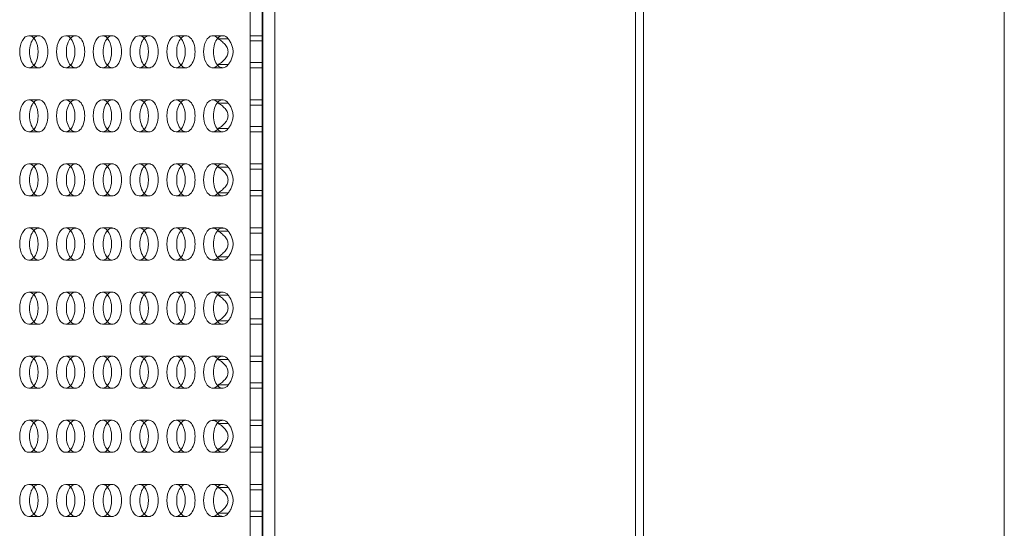
# Model space of a CAD drawing. Units: millimetres. Extents: x 0 to 1750, y 0 to 1007.
# Drawn here: x 1504 to 1750, y 620 to 747 of the extents above; entities that cross this region are included whole.
import ezdxf

# ---------------------------------------------------------------- set-up
doc = ezdxf.new("R2010")
doc.units = ezdxf.units.MM
doc.layers.add('9', color=9, linetype='Continuous')

# ---------------------------------------------------------------- blocks, each defined once
blk = doc.blocks.new('A$C362E115D')
at = {"color": 0, "linetype": 'Continuous', "lineweight": 0}
for p, q in [((1441.75, 1092.67), (1441.75, 91.67)), ((1444.75, 1092.67), (1444.75, 91.67)), ((1534.75, 91.67), (1534.75, 1092.67)), ((1536.75, 91.67), (1536.75, 1092.67)), ((1626.75, 91.67), (1626.75, 1092.67)), ((1438.56, 592.67), (1438.56, 998.67)), ((1441.56, 998.67), (1441.56, 592.67)), ((1385.84, 831.67), (1383.38, 831.67)), ((1395.02, 831.67), (1392.56, 831.67)), ((1404.19, 831.67), (1401.74, 831.67)), ((1413.37, 831.67), (1410.91, 831.67)), ((1422.55, 831.67), (1420.09, 831.67)), ((1431.73, 831.67), (1429.27, 831.67)), ((1430.65, 830.87), (1433.11, 830.87)), ((1438.56, 831.67), (1441.56, 831.67)), ((1438.56, 830.35), (1441.56, 830.35)), ((1385.84, 823.67), (1383.38, 823.67)), ((1395.02, 823.67), (1392.56, 823.67)), ((1404.19, 823.67), (1401.74, 823.67)), ((1413.37, 823.67), (1410.91, 823.67)), ((1422.55, 823.67), (1420.09, 823.67)), ((1431.73, 823.67), (1429.27, 823.67)), ((1433.11, 824.48), (1430.65, 824.48)), ((1441.56, 825), (1438.56, 825)), ((1438.56, 823.67), (1441.56, 823.67)), ((1385.84, 815.67), (1383.38, 815.67)), ((1395.02, 815.67), (1392.56, 815.67)), ((1404.19, 815.67), (1401.74, 815.67)), ((1413.37, 815.67), (1410.91, 815.67)), ((1422.55, 815.67), (1420.09, 815.67)), ((1431.73, 815.67), (1429.27, 815.67)), ((1438.56, 815.67), (1441.56, 815.67)), ((1430.65, 814.87), (1433.11, 814.87)), ((1438.56, 814.35), (1441.56, 814.35)), ((1433.11, 808.48), (1430.65, 808.48)), ((1441.56, 809), (1438.56, 809)), ((1385.84, 807.67), (1383.38, 807.67)), ((1395.02, 807.67), (1392.56, 807.67)), ((1404.19, 807.67), (1401.74, 807.67)), ((1413.37, 807.67), (1410.91, 807.67)), ((1422.55, 807.67), (1420.09, 807.67)), ((1431.73, 807.67), (1429.27, 807.67)), ((1438.56, 807.67), (1441.56, 807.67)), ((1385.84, 799.67), (1383.38, 799.67)), ((1395.02, 799.67), (1392.56, 799.67)), ((1404.19, 799.67), (1401.74, 799.67)), ((1413.37, 799.67), (1410.91, 799.67)), ((1422.55, 799.67), (1420.09, 799.67)), ((1431.73, 799.67), (1429.27, 799.67)), ((1430.65, 798.87), (1433.11, 798.87)), ((1438.56, 799.67), (1441.56, 799.67)), ((1438.56, 798.35), (1441.56, 798.35)), ((1385.84, 791.67), (1383.38, 791.67)), ((1395.02, 791.67), (1392.56, 791.67)), ((1404.19, 791.67), (1401.74, 791.67)), ((1413.37, 791.67), (1410.91, 791.67)), ((1422.55, 791.67), (1420.09, 791.67)), ((1431.73, 791.67), (1429.27, 791.67)), ((1433.11, 792.48), (1430.65, 792.48)), ((1441.56, 793), (1438.56, 793)), ((1438.56, 791.67), (1441.56, 791.67)), ((1385.84, 783.67), (1383.38, 783.67)), ((1395.02, 783.67), (1392.56, 783.67)), ((1404.19, 783.67), (1401.74, 783.67)), ((1413.37, 783.67), (1410.91, 783.67)), ((1422.55, 783.67), (1420.09, 783.67)), ((1431.73, 783.67), (1429.27, 783.67)), ((1438.56, 783.67), (1441.56, 783.67)), ((1430.65, 782.87), (1433.11, 782.87)), ((1438.56, 782.35), (1441.56, 782.35)), ((1433.11, 776.48), (1430.65, 776.48)), ((1441.56, 777), (1438.56, 777)), ((1385.84, 775.67), (1383.38, 775.67)), ((1395.02, 775.67), (1392.56, 775.67)), ((1404.19, 775.67), (1401.74, 775.67)), ((1413.37, 775.67), (1410.91, 775.67)), ((1422.55, 775.67), (1420.09, 775.67)), ((1431.73, 775.67), (1429.27, 775.67)), ((1438.56, 775.67), (1441.56, 775.67)), ((1385.84, 767.67), (1383.38, 767.67)), ((1395.02, 767.67), (1392.56, 767.67)), ((1404.19, 767.67), (1401.74, 767.67)), ((1413.37, 767.67), (1410.91, 767.67)), ((1422.55, 767.67), (1420.09, 767.67)), ((1431.73, 767.67), (1429.27, 767.67)), ((1430.65, 766.87), (1433.11, 766.87)), ((1438.56, 767.67), (1441.56, 767.67)), ((1438.56, 766.35), (1441.56, 766.35)), ((1385.84, 759.67), (1383.38, 759.67)), ((1395.02, 759.67), (1392.56, 759.67)), ((1404.19, 759.67), (1401.74, 759.67)), ((1413.37, 759.67), (1410.91, 759.67)), ((1422.55, 759.67), (1420.09, 759.67)), ((1431.73, 759.67), (1429.27, 759.67)), ((1433.11, 760.48), (1430.65, 760.48)), ((1441.56, 761), (1438.56, 761)), ((1438.56, 759.67), (1441.56, 759.67)), ((1385.84, 751.67), (1383.38, 751.67)), ((1395.02, 751.67), (1392.56, 751.67)), ((1404.19, 751.67), (1401.74, 751.67)), ((1413.37, 751.67), (1410.91, 751.67)), ((1422.55, 751.67), (1420.09, 751.67)), ((1431.73, 751.67), (1429.27, 751.67)), ((1430.65, 750.87), (1433.11, 750.87)), ((1438.56, 751.67), (1441.56, 751.67)), ((1438.56, 750.35), (1441.56, 750.35)), ((1433.11, 744.48), (1430.65, 744.48)), ((1441.56, 745), (1438.56, 745)), ((1385.84, 743.67), (1383.38, 743.67)), ((1395.02, 743.67), (1392.56, 743.67)), ((1404.19, 743.67), (1401.74, 743.67)), ((1413.37, 743.67), (1410.91, 743.67)), ((1422.55, 743.67), (1420.09, 743.67)), ((1431.73, 743.67), (1429.27, 743.67)), ((1438.56, 743.67), (1441.56, 743.67)), ((1385.84, 735.67), (1383.38, 735.67)), ((1395.02, 735.67), (1392.56, 735.67)), ((1404.19, 735.67), (1401.74, 735.67)), ((1413.37, 735.67), (1410.91, 735.67)), ((1422.55, 735.67), (1420.09, 735.67)), ((1431.73, 735.67), (1429.27, 735.67)), ((1430.65, 734.87), (1433.11, 734.87)), ((1438.56, 735.67), (1441.56, 735.67)), ((1438.56, 734.35), (1441.56, 734.35)), ((1385.84, 727.67), (1383.38, 727.67)), ((1395.02, 727.67), (1392.56, 727.67)), ((1404.19, 727.67), (1401.74, 727.67)), ((1413.37, 727.67), (1410.91, 727.67)), ((1422.55, 727.67), (1420.09, 727.67)), ((1431.73, 727.67), (1429.27, 727.67)), ((1433.11, 728.48), (1430.65, 728.48)), ((1441.56, 729), (1438.56, 729)), ((1438.56, 727.67), (1441.56, 727.67)), ((1385.84, 719.67), (1383.38, 719.67)), ((1395.02, 719.67), (1392.56, 719.67)), ((1404.19, 719.67), (1401.74, 719.67)), ((1413.37, 719.67), (1410.91, 719.67)), ((1422.55, 719.67), (1420.09, 719.67)), ((1431.73, 719.67), (1429.27, 719.67)), ((1430.65, 718.87), (1433.11, 718.87)), ((1438.56, 719.67), (1441.56, 719.67)), ((1438.56, 718.35), (1441.56, 718.35)), ((1433.11, 712.48), (1430.65, 712.48)), ((1441.56, 713), (1438.56, 713)), ((1385.84, 711.67), (1383.38, 711.67)), ((1395.02, 711.67), (1392.56, 711.67)), ((1404.19, 711.67), (1401.74, 711.67)), ((1413.37, 711.67), (1410.91, 711.67)), ((1422.55, 711.67), (1420.09, 711.67)), ((1431.73, 711.67), (1429.27, 711.67)), ((1438.56, 711.67), (1441.56, 711.67))]:
    blk.add_line(p, q, dxfattribs=at)
for centre in [(1383.38, 827.67), (1392.56, 827.67), (1401.74, 827.67), (1410.91, 827.67), (1420.09, 827.67), (1383.38, 811.67), (1392.56, 811.67), (1401.74, 811.67), (1410.91, 811.67), (1420.09, 811.67), (1383.38, 795.67), (1392.56, 795.67), (1401.74, 795.67), (1410.91, 795.67), (1420.09, 795.67), (1383.38, 779.67), (1392.56, 779.67), (1401.74, 779.67), (1410.91, 779.67), (1420.09, 779.67), (1383.38, 763.67), (1392.56, 763.67), (1401.74, 763.67), (1410.91, 763.67), (1420.09, 763.67), (1383.38, 747.67), (1392.56, 747.67), (1401.74, 747.67), (1410.91, 747.67), (1420.09, 747.67), (1383.38, 731.67), (1392.56, 731.67), (1401.74, 731.67), (1410.91, 731.67), (1420.09, 731.67), (1383.38, 715.67), (1392.56, 715.67), (1401.74, 715.67), (1410.91, 715.67), (1420.09, 715.67)]:
    blk.add_ellipse(centre, major_axis=(0, -4), ratio=0.573576, dxfattribs=at)
for centre, major_axis, start_param, end_param in [((1385.84, 827.67), (0, 4), 0.565165, 2.576427), ((1385.84, 827.67), (0, 4), 4.712389, 6.848351), ((1395.02, 827.67), (0, 4), 0.565165, 2.576427), ((1395.02, 827.67), (0, 4), 4.712389, 6.848351), ((1404.19, 827.67), (0, 4), 0.565165, 2.576427), ((1404.19, 827.67), (0, 4), 4.712389, 6.848351), ((1413.37, 827.67), (0, 4), 0.565165, 2.576427), ((1413.37, 827.67), (0, 4), 4.712389, 6.848351), ((1422.55, 827.67), (0, 4), 0.565165, 2.576427), ((1422.55, 827.67), (0, 4), 4.712389, 6.848351), ((1429.27, 827.67), (0, -4), 2.495646, 6.929132), ((1431.73, 827.67), (0, 4), 0.565165, 2.576427), ((1431.73, 827.67), (0, 4), 5.637239, 6.848351), ((1385.84, 827.67), (0, 4), 2.576427, 4.712389), ((1395.02, 827.67), (0, 4), 2.576427, 4.712389), ((1404.19, 827.67), (0, 4), 2.576427, 4.712389), ((1413.37, 827.67), (0, 4), 2.576427, 4.712389), ((1422.55, 827.67), (0, 4), 2.576427, 4.712389), ((1431.73, 827.67), (0, 4), 2.576427, 3.787539), ((1385.84, 811.67), (0, 4), 4.712389, 6.848351), ((1395.02, 811.67), (0, 4), 4.712389, 6.848351), ((1404.19, 811.67), (0, 4), 4.712389, 6.848351), ((1413.37, 811.67), (0, 4), 4.712389, 6.848351), ((1422.55, 811.67), (0, 4), 4.712389, 6.848351), ((1429.27, 811.67), (0, -4), 2.495646, 6.929132), ((1431.73, 811.67), (0, 4), 5.637239, 6.848351), ((1385.84, 811.67), (0, 4), 0.565165, 2.576427), ((1395.02, 811.67), (0, 4), 0.565165, 2.576427), ((1404.19, 811.67), (0, 4), 0.565165, 2.576427), ((1413.37, 811.67), (0, 4), 0.565165, 2.576427), ((1422.55, 811.67), (0, 4), 0.565165, 2.576427), ((1431.73, 811.67), (0, 4), 0.565165, 2.576427), ((1385.84, 811.67), (0, 4), 2.576427, 4.712389), ((1395.02, 811.67), (0, 4), 2.576427, 4.712389), ((1404.19, 811.67), (0, 4), 2.576427, 4.712389), ((1413.37, 811.67), (0, 4), 2.576427, 4.712389), ((1422.55, 811.67), (0, 4), 2.576427, 4.712389), ((1431.73, 811.67), (0, 4), 2.576427, 3.787539), ((1385.84, 795.67), (0, 4), 0.565165, 2.576427), ((1385.84, 795.67), (0, 4), 4.712389, 6.848351), ((1395.02, 795.67), (0, 4), 0.565165, 2.576427), ((1395.02, 795.67), (0, 4), 4.712389, 6.848351), ((1404.19, 795.67), (0, 4), 0.565165, 2.576427), ((1404.19, 795.67), (0, 4), 4.712389, 6.848351), ((1413.37, 795.67), (0, 4), 0.565165, 2.576427), ((1413.37, 795.67), (0, 4), 4.712389, 6.848351), ((1422.55, 795.67), (0, 4), 0.565165, 2.576427), ((1422.55, 795.67), (0, 4), 4.712389, 6.848351), ((1429.27, 795.67), (0, -4), 2.495646, 6.929132), ((1431.73, 795.67), (0, 4), 0.565165, 2.576427), ((1431.73, 795.67), (0, 4), 5.637239, 6.848351), ((1385.84, 795.67), (0, 4), 2.576427, 4.712389), ((1395.02, 795.67), (0, 4), 2.576427, 4.712389), ((1404.19, 795.67), (0, 4), 2.576427, 4.712389), ((1413.37, 795.67), (0, 4), 2.576427, 4.712389), ((1422.55, 795.67), (0, 4), 2.576427, 4.712389), ((1431.73, 795.67), (0, 4), 2.576427, 3.787539), ((1385.84, 779.67), (0, 4), 4.712389, 6.848351), ((1395.02, 779.67), (0, 4), 4.712389, 6.848351), ((1404.19, 779.67), (0, 4), 4.712389, 6.848351), ((1413.37, 779.67), (0, 4), 4.712389, 6.848351), ((1422.55, 779.67), (0, 4), 4.712389, 6.848351), ((1429.27, 779.67), (0, -4), 2.495646, 6.929132), ((1431.73, 779.67), (0, 4), 5.637239, 6.848351), ((1385.84, 779.67), (0, 4), 0.565165, 2.576427), ((1395.02, 779.67), (0, 4), 0.565165, 2.576427), ((1404.19, 779.67), (0, 4), 0.565165, 2.576427), ((1413.37, 779.67), (0, 4), 0.565165, 2.576427), ((1422.55, 779.67), (0, 4), 0.565165, 2.576427), ((1431.73, 779.67), (0, 4), 0.565165, 2.576427), ((1385.84, 779.67), (0, 4), 2.576427, 4.712389), ((1395.02, 779.67), (0, 4), 2.576427, 4.712389), ((1404.19, 779.67), (0, 4), 2.576427, 4.712389), ((1413.37, 779.67), (0, 4), 2.576427, 4.712389), ((1422.55, 779.67), (0, 4), 2.576427, 4.712389), ((1431.73, 779.67), (0, 4), 2.576427, 3.787539), ((1385.84, 763.67), (0, 4), 0.565165, 2.576427), ((1385.84, 763.67), (0, 4), 4.712389, 6.848351), ((1395.02, 763.67), (0, 4), 0.565165, 2.576427), ((1395.02, 763.67), (0, 4), 4.712389, 6.848351), ((1404.19, 763.67), (0, 4), 0.565165, 2.576427), ((1404.19, 763.67), (0, 4), 4.712389, 6.848351), ((1413.37, 763.67), (0, 4), 0.565165, 2.576427), ((1413.37, 763.67), (0, 4), 4.712389, 6.848351), ((1422.55, 763.67), (0, 4), 0.565165, 2.576427), ((1422.55, 763.67), (0, 4), 4.712389, 6.848351), ((1429.27, 763.67), (0, -4), 2.495646, 6.929132), ((1431.73, 763.67), (0, 4), 0.565165, 2.576427), ((1431.73, 763.67), (0, 4), 5.637239, 6.848351), ((1385.84, 763.67), (0, 4), 2.576427, 4.712389), ((1395.02, 763.67), (0, 4), 2.576427, 4.712389), ((1404.19, 763.67), (0, 4), 2.576427, 4.712389), ((1413.37, 763.67), (0, 4), 2.576427, 4.712389), ((1422.55, 763.67), (0, 4), 2.576427, 4.712389), ((1431.73, 763.67), (0, 4), 2.576427, 3.787539), ((1385.84, 747.67), (0, 4), 4.712389, 6.848351), ((1395.02, 747.67), (0, 4), 4.712389, 6.848351), ((1404.19, 747.67), (0, 4), 4.712389, 6.848351), ((1413.37, 747.67), (0, 4), 4.712389, 6.848351), ((1422.55, 747.67), (0, 4), 4.712389, 6.848351), ((1429.27, 747.67), (0, -4), 2.495646, 6.929132), ((1431.73, 747.67), (0, 4), 5.637239, 6.848351), ((1385.84, 747.67), (0, 4), 0.565165, 2.576427), ((1395.02, 747.67), (0, 4), 0.565165, 2.576427), ((1404.19, 747.67), (0, 4), 0.565165, 2.576427), ((1413.37, 747.67), (0, 4), 0.565165, 2.576427), ((1422.55, 747.67), (0, 4), 0.565165, 2.576427), ((1431.73, 747.67), (0, 4), 0.565165, 2.576427), ((1385.84, 747.67), (0, 4), 2.576427, 4.712389), ((1395.02, 747.67), (0, 4), 2.576427, 4.712389), ((1404.19, 747.67), (0, 4), 2.576427, 4.712389), ((1413.37, 747.67), (0, 4), 2.576427, 4.712389), ((1422.55, 747.67), (0, 4), 2.576427, 4.712389), ((1431.73, 747.67), (0, 4), 2.576427, 3.787539), ((1385.84, 731.67), (0, 4), 0.565165, 2.576427), ((1385.84, 731.67), (0, 4), 4.712389, 6.848351), ((1395.02, 731.67), (0, 4), 0.565165, 2.576427), ((1395.02, 731.67), (0, 4), 4.712389, 6.848351), ((1404.19, 731.67), (0, 4), 0.565165, 2.576427), ((1404.19, 731.67), (0, 4), 4.712389, 6.848351), ((1413.37, 731.67), (0, 4), 0.565165, 2.576427), ((1413.37, 731.67), (0, 4), 4.712389, 6.848351), ((1422.55, 731.67), (0, 4), 0.565165, 2.576427), ((1422.55, 731.67), (0, 4), 4.712389, 6.848351), ((1429.27, 731.67), (0, -4), 2.495646, 6.929132), ((1431.73, 731.67), (0, 4), 0.565165, 2.576427), ((1431.73, 731.67), (0, 4), 5.637239, 6.848351), ((1385.84, 731.67), (0, 4), 2.576427, 4.712389), ((1395.02, 731.67), (0, 4), 2.576427, 4.712389), ((1404.19, 731.67), (0, 4), 2.576427, 4.712389), ((1413.37, 731.67), (0, 4), 2.576427, 4.712389), ((1422.55, 731.67), (0, 4), 2.576427, 4.712389), ((1431.73, 731.67), (0, 4), 2.576427, 3.787539), ((1385.84, 715.67), (0, 4), 4.712389, 6.848351), ((1395.02, 715.67), (0, 4), 4.712389, 6.848351), ((1404.19, 715.67), (0, 4), 4.712389, 6.848351), ((1413.37, 715.67), (0, 4), 4.712389, 6.848351), ((1422.55, 715.67), (0, 4), 4.712389, 6.848351), ((1429.27, 715.67), (0, -4), 2.495646, 6.929132), ((1431.73, 715.67), (0, 4), 5.637239, 6.848351), ((1385.84, 715.67), (0, 4), 0.565165, 2.576427), ((1395.02, 715.67), (0, 4), 0.565165, 2.576427), ((1404.19, 715.67), (0, 4), 0.565165, 2.576427), ((1413.37, 715.67), (0, 4), 0.565165, 2.576427), ((1422.55, 715.67), (0, 4), 0.565165, 2.576427), ((1431.73, 715.67), (0, 4), 0.565165, 2.576427), ((1385.84, 715.67), (0, 4), 2.576427, 4.712389), ((1395.02, 715.67), (0, 4), 2.576427, 4.712389), ((1404.19, 715.67), (0, 4), 2.576427, 4.712389), ((1413.37, 715.67), (0, 4), 2.576427, 4.712389), ((1422.55, 715.67), (0, 4), 2.576427, 4.712389), ((1431.73, 715.67), (0, 4), 2.576427, 3.787539)]:
    blk.add_ellipse(centre, major_axis=major_axis, ratio=0.573576, start_param=start_param, end_param=end_param, dxfattribs=at)
for points, knots in [([(1433.07, 827.67), (1433.07, 827.85), (1433, 828.38), (1432.59, 829.24), (1431.68, 830.16), (1430.97, 830.66), (1430.65, 830.87)], [-3.1415927, -3.1415927, -3.1415927, -3.1415927, -3.0094712, -2.7452284, -2.4809856, -2.2167427, -2.2167427, -2.2167427, -2.2167427]), ([(1433.11, 830.87), (1433.27, 830.66), (1433.45, 830.41), (1433.61, 830.13), (1433.77, 829.85), (1433.92, 829.54), (1434.04, 829.22), (1434.16, 828.89), (1434.24, 828.55), (1434.28, 828.2), (1434.31, 828.03), (1434.32, 827.85), (1434.32, 827.67)], [2.2167427, 2.2167427, 2.2167427, 2.2167427, 2.4809856, 2.4809856, 2.4809856, 2.7452284, 2.7452284, 2.7452284, 3.0094712, 3.0094712, 3.0094712, 3.1415927, 3.1415927, 3.1415927, 3.1415927]), ([(1430.65, 824.48), (1430.97, 824.69), (1431.33, 824.94), (1431.66, 825.22), (1431.98, 825.5), (1432.28, 825.8), (1432.52, 826.13), (1432.75, 826.45), (1432.92, 826.8), (1433, 827.15), (1433.05, 827.32), (1433.07, 827.5), (1433.07, 827.67)], [2.2167427, 2.2167427, 2.2167427, 2.2167427, 2.4809856, 2.4809856, 2.4809856, 2.7452284, 2.7452284, 2.7452284, 3.0094712, 3.0094712, 3.0094712, 3.1415927, 3.1415927, 3.1415927, 3.1415927]), ([(1434.32, 827.67), (1434.32, 827.5), (1434.31, 827.32), (1434.28, 827.15), (1434.24, 826.8), (1434.16, 826.45), (1434.04, 826.13), (1433.92, 825.8), (1433.77, 825.5), (1433.61, 825.22), (1433.45, 824.94), (1433.27, 824.69), (1433.11, 824.48)], [-3.1415927, -3.1415927, -3.1415927, -3.1415927, -3.0094712, -3.0094712, -3.0094712, -2.7452284, -2.7452284, -2.7452284, -2.4809856, -2.4809856, -2.4809856, -2.2167427, -2.2167427, -2.2167427, -2.2167427]), ([(1433.07, 811.67), (1433.07, 811.85), (1433, 812.38), (1432.59, 813.24), (1431.68, 814.16), (1430.97, 814.66), (1430.65, 814.87)], [-3.1415927, -3.1415927, -3.1415927, -3.1415927, -3.0094712, -2.7452284, -2.4809856, -2.2167427, -2.2167427, -2.2167427, -2.2167427]), ([(1433.11, 814.87), (1433.27, 814.66), (1433.45, 814.41), (1433.61, 814.13), (1433.77, 813.85), (1433.92, 813.54), (1434.04, 813.22), (1434.16, 812.89), (1434.24, 812.55), (1434.28, 812.2), (1434.31, 812.03), (1434.32, 811.85), (1434.32, 811.67)], [2.2167427, 2.2167427, 2.2167427, 2.2167427, 2.4809856, 2.4809856, 2.4809856, 2.7452284, 2.7452284, 2.7452284, 3.0094712, 3.0094712, 3.0094712, 3.1415927, 3.1415927, 3.1415927, 3.1415927]), ([(1430.65, 808.48), (1430.97, 808.69), (1431.33, 808.94), (1431.66, 809.22), (1431.98, 809.5), (1432.28, 809.8), (1432.52, 810.13), (1432.75, 810.45), (1432.92, 810.8), (1433, 811.15), (1433.05, 811.32), (1433.07, 811.5), (1433.07, 811.67)], [2.2167427, 2.2167427, 2.2167427, 2.2167427, 2.4809856, 2.4809856, 2.4809856, 2.7452284, 2.7452284, 2.7452284, 3.0094712, 3.0094712, 3.0094712, 3.1415927, 3.1415927, 3.1415927, 3.1415927]), ([(1434.32, 811.67), (1434.32, 811.5), (1434.31, 811.32), (1434.28, 811.15), (1434.24, 810.8), (1434.16, 810.45), (1434.04, 810.13), (1433.92, 809.8), (1433.77, 809.5), (1433.61, 809.22), (1433.45, 808.94), (1433.27, 808.69), (1433.11, 808.48)], [-3.1415927, -3.1415927, -3.1415927, -3.1415927, -3.0094712, -3.0094712, -3.0094712, -2.7452284, -2.7452284, -2.7452284, -2.4809856, -2.4809856, -2.4809856, -2.2167427, -2.2167427, -2.2167427, -2.2167427]), ([(1433.07, 795.67), (1433.07, 795.85), (1433, 796.38), (1432.59, 797.24), (1431.68, 798.16), (1430.97, 798.66), (1430.65, 798.87)], [-3.1415927, -3.1415927, -3.1415927, -3.1415927, -3.0094712, -2.7452284, -2.4809856, -2.2167427, -2.2167427, -2.2167427, -2.2167427]), ([(1433.11, 798.87), (1433.27, 798.66), (1433.45, 798.41), (1433.61, 798.13), (1433.77, 797.85), (1433.92, 797.54), (1434.04, 797.22), (1434.16, 796.89), (1434.24, 796.55), (1434.28, 796.2), (1434.31, 796.03), (1434.32, 795.85), (1434.32, 795.67)], [2.2167427, 2.2167427, 2.2167427, 2.2167427, 2.4809856, 2.4809856, 2.4809856, 2.7452284, 2.7452284, 2.7452284, 3.0094712, 3.0094712, 3.0094712, 3.1415927, 3.1415927, 3.1415927, 3.1415927]), ([(1430.65, 792.48), (1430.97, 792.69), (1431.33, 792.94), (1431.66, 793.22), (1431.98, 793.5), (1432.28, 793.8), (1432.52, 794.13), (1432.75, 794.45), (1432.92, 794.8), (1433, 795.15), (1433.05, 795.32), (1433.07, 795.5), (1433.07, 795.67)], [2.2167427, 2.2167427, 2.2167427, 2.2167427, 2.4809856, 2.4809856, 2.4809856, 2.7452284, 2.7452284, 2.7452284, 3.0094712, 3.0094712, 3.0094712, 3.1415927, 3.1415927, 3.1415927, 3.1415927]), ([(1434.32, 795.67), (1434.32, 795.5), (1434.31, 795.32), (1434.28, 795.15), (1434.24, 794.8), (1434.16, 794.45), (1434.04, 794.13), (1433.92, 793.8), (1433.77, 793.5), (1433.61, 793.22), (1433.45, 792.94), (1433.27, 792.69), (1433.11, 792.48)], [-3.1415927, -3.1415927, -3.1415927, -3.1415927, -3.0094712, -3.0094712, -3.0094712, -2.7452284, -2.7452284, -2.7452284, -2.4809856, -2.4809856, -2.4809856, -2.2167427, -2.2167427, -2.2167427, -2.2167427]), ([(1433.07, 779.67), (1433.07, 779.85), (1433, 780.38), (1432.59, 781.24), (1431.68, 782.16), (1430.97, 782.66), (1430.65, 782.87)], [-3.1415927, -3.1415927, -3.1415927, -3.1415927, -3.0094712, -2.7452284, -2.4809856, -2.2167427, -2.2167427, -2.2167427, -2.2167427]), ([(1433.11, 782.87), (1433.27, 782.66), (1433.45, 782.41), (1433.61, 782.13), (1433.77, 781.85), (1433.92, 781.54), (1434.04, 781.22), (1434.16, 780.89), (1434.24, 780.55), (1434.28, 780.2), (1434.31, 780.03), (1434.32, 779.85), (1434.32, 779.67)], [2.2167427, 2.2167427, 2.2167427, 2.2167427, 2.4809856, 2.4809856, 2.4809856, 2.7452284, 2.7452284, 2.7452284, 3.0094712, 3.0094712, 3.0094712, 3.1415927, 3.1415927, 3.1415927, 3.1415927]), ([(1430.65, 776.48), (1430.97, 776.69), (1431.33, 776.94), (1431.66, 777.22), (1431.98, 777.5), (1432.28, 777.8), (1432.52, 778.13), (1432.75, 778.45), (1432.92, 778.8), (1433, 779.15), (1433.05, 779.32), (1433.07, 779.5), (1433.07, 779.67)], [2.2167427, 2.2167427, 2.2167427, 2.2167427, 2.4809856, 2.4809856, 2.4809856, 2.7452284, 2.7452284, 2.7452284, 3.0094712, 3.0094712, 3.0094712, 3.1415927, 3.1415927, 3.1415927, 3.1415927]), ([(1434.32, 779.67), (1434.32, 779.5), (1434.31, 779.32), (1434.28, 779.15), (1434.24, 778.8), (1434.16, 778.45), (1434.04, 778.13), (1433.92, 777.8), (1433.77, 777.5), (1433.61, 777.22), (1433.45, 776.94), (1433.27, 776.69), (1433.11, 776.48)], [-3.1415927, -3.1415927, -3.1415927, -3.1415927, -3.0094712, -3.0094712, -3.0094712, -2.7452284, -2.7452284, -2.7452284, -2.4809856, -2.4809856, -2.4809856, -2.2167427, -2.2167427, -2.2167427, -2.2167427]), ([(1433.07, 763.67), (1433.07, 763.85), (1433, 764.38), (1432.59, 765.24), (1431.68, 766.16), (1430.97, 766.66), (1430.65, 766.87)], [-3.1415927, -3.1415927, -3.1415927, -3.1415927, -3.0094712, -2.7452284, -2.4809856, -2.2167427, -2.2167427, -2.2167427, -2.2167427]), ([(1433.11, 766.87), (1433.27, 766.66), (1433.45, 766.41), (1433.61, 766.13), (1433.77, 765.85), (1433.92, 765.54), (1434.04, 765.22), (1434.16, 764.89), (1434.24, 764.55), (1434.28, 764.2), (1434.31, 764.03), (1434.32, 763.85), (1434.32, 763.67)], [2.2167427, 2.2167427, 2.2167427, 2.2167427, 2.4809856, 2.4809856, 2.4809856, 2.7452284, 2.7452284, 2.7452284, 3.0094712, 3.0094712, 3.0094712, 3.1415927, 3.1415927, 3.1415927, 3.1415927]), ([(1430.65, 760.48), (1430.97, 760.69), (1431.33, 760.94), (1431.66, 761.22), (1431.98, 761.5), (1432.28, 761.8), (1432.52, 762.13), (1432.75, 762.45), (1432.92, 762.8), (1433, 763.15), (1433.05, 763.32), (1433.07, 763.5), (1433.07, 763.67)], [2.2167427, 2.2167427, 2.2167427, 2.2167427, 2.4809856, 2.4809856, 2.4809856, 2.7452284, 2.7452284, 2.7452284, 3.0094712, 3.0094712, 3.0094712, 3.1415927, 3.1415927, 3.1415927, 3.1415927]), ([(1434.32, 763.67), (1434.32, 763.5), (1434.31, 763.32), (1434.28, 763.15), (1434.24, 762.8), (1434.16, 762.45), (1434.04, 762.13), (1433.92, 761.8), (1433.77, 761.5), (1433.61, 761.22), (1433.45, 760.94), (1433.27, 760.69), (1433.11, 760.48)], [-3.1415927, -3.1415927, -3.1415927, -3.1415927, -3.0094712, -3.0094712, -3.0094712, -2.7452284, -2.7452284, -2.7452284, -2.4809856, -2.4809856, -2.4809856, -2.2167427, -2.2167427, -2.2167427, -2.2167427]), ([(1433.07, 747.67), (1433.07, 747.85), (1433, 748.38), (1432.59, 749.24), (1431.68, 750.16), (1430.97, 750.66), (1430.65, 750.87)], [-3.1415927, -3.1415927, -3.1415927, -3.1415927, -3.0094712, -2.7452284, -2.4809856, -2.2167427, -2.2167427, -2.2167427, -2.2167427]), ([(1433.11, 750.87), (1433.27, 750.66), (1433.45, 750.41), (1433.61, 750.13), (1433.77, 749.85), (1433.92, 749.54), (1434.04, 749.22), (1434.16, 748.89), (1434.24, 748.55), (1434.28, 748.2), (1434.31, 748.03), (1434.32, 747.85), (1434.32, 747.67)], [2.2167427, 2.2167427, 2.2167427, 2.2167427, 2.4809856, 2.4809856, 2.4809856, 2.7452284, 2.7452284, 2.7452284, 3.0094712, 3.0094712, 3.0094712, 3.1415927, 3.1415927, 3.1415927, 3.1415927]), ([(1430.65, 744.48), (1430.97, 744.69), (1431.33, 744.94), (1431.66, 745.22), (1431.98, 745.5), (1432.28, 745.8), (1432.52, 746.13), (1432.75, 746.45), (1432.92, 746.8), (1433, 747.15), (1433.05, 747.32), (1433.07, 747.5), (1433.07, 747.67)], [2.2167427, 2.2167427, 2.2167427, 2.2167427, 2.4809856, 2.4809856, 2.4809856, 2.7452284, 2.7452284, 2.7452284, 3.0094712, 3.0094712, 3.0094712, 3.1415927, 3.1415927, 3.1415927, 3.1415927]), ([(1434.32, 747.67), (1434.32, 747.5), (1434.31, 747.32), (1434.28, 747.15), (1434.24, 746.8), (1434.16, 746.45), (1434.04, 746.13), (1433.92, 745.8), (1433.77, 745.5), (1433.61, 745.22), (1433.45, 744.94), (1433.27, 744.69), (1433.11, 744.48)], [-3.1415927, -3.1415927, -3.1415927, -3.1415927, -3.0094712, -3.0094712, -3.0094712, -2.7452284, -2.7452284, -2.7452284, -2.4809856, -2.4809856, -2.4809856, -2.2167427, -2.2167427, -2.2167427, -2.2167427]), ([(1433.07, 731.67), (1433.07, 731.85), (1433, 732.38), (1432.59, 733.24), (1431.68, 734.16), (1430.97, 734.66), (1430.65, 734.87)], [-3.1415927, -3.1415927, -3.1415927, -3.1415927, -3.0094712, -2.7452284, -2.4809856, -2.2167427, -2.2167427, -2.2167427, -2.2167427]), ([(1433.11, 734.87), (1433.27, 734.66), (1433.45, 734.41), (1433.61, 734.13), (1433.77, 733.85), (1433.92, 733.54), (1434.04, 733.22), (1434.16, 732.89), (1434.24, 732.55), (1434.28, 732.2), (1434.31, 732.03), (1434.32, 731.85), (1434.32, 731.67)], [2.2167427, 2.2167427, 2.2167427, 2.2167427, 2.4809856, 2.4809856, 2.4809856, 2.7452284, 2.7452284, 2.7452284, 3.0094712, 3.0094712, 3.0094712, 3.1415927, 3.1415927, 3.1415927, 3.1415927]), ([(1430.65, 728.48), (1430.97, 728.69), (1431.33, 728.94), (1431.66, 729.22), (1431.98, 729.5), (1432.28, 729.8), (1432.52, 730.13), (1432.75, 730.45), (1432.92, 730.8), (1433, 731.15), (1433.05, 731.32), (1433.07, 731.5), (1433.07, 731.67)], [2.2167427, 2.2167427, 2.2167427, 2.2167427, 2.4809856, 2.4809856, 2.4809856, 2.7452284, 2.7452284, 2.7452284, 3.0094712, 3.0094712, 3.0094712, 3.1415927, 3.1415927, 3.1415927, 3.1415927]), ([(1434.32, 731.67), (1434.32, 731.5), (1434.31, 731.32), (1434.28, 731.15), (1434.24, 730.8), (1434.16, 730.45), (1434.04, 730.13), (1433.92, 729.8), (1433.77, 729.5), (1433.61, 729.22), (1433.45, 728.94), (1433.27, 728.69), (1433.11, 728.48)], [-3.1415927, -3.1415927, -3.1415927, -3.1415927, -3.0094712, -3.0094712, -3.0094712, -2.7452284, -2.7452284, -2.7452284, -2.4809856, -2.4809856, -2.4809856, -2.2167427, -2.2167427, -2.2167427, -2.2167427]), ([(1433.07, 715.67), (1433.07, 715.85), (1433, 716.38), (1432.59, 717.24), (1431.68, 718.16), (1430.97, 718.66), (1430.65, 718.87)], [-3.1415927, -3.1415927, -3.1415927, -3.1415927, -3.0094712, -2.7452284, -2.4809856, -2.2167427, -2.2167427, -2.2167427, -2.2167427]), ([(1433.11, 718.87), (1433.27, 718.66), (1433.45, 718.41), (1433.61, 718.13), (1433.77, 717.85), (1433.92, 717.54), (1434.04, 717.22), (1434.16, 716.89), (1434.24, 716.55), (1434.28, 716.2), (1434.31, 716.03), (1434.32, 715.85), (1434.32, 715.67)], [2.2167427, 2.2167427, 2.2167427, 2.2167427, 2.4809856, 2.4809856, 2.4809856, 2.7452284, 2.7452284, 2.7452284, 3.0094712, 3.0094712, 3.0094712, 3.1415927, 3.1415927, 3.1415927, 3.1415927]), ([(1430.65, 712.48), (1430.97, 712.69), (1431.33, 712.94), (1431.66, 713.22), (1431.98, 713.5), (1432.28, 713.8), (1432.52, 714.13), (1432.75, 714.45), (1432.92, 714.8), (1433, 715.15), (1433.05, 715.32), (1433.07, 715.5), (1433.07, 715.67)], [2.2167427, 2.2167427, 2.2167427, 2.2167427, 2.4809856, 2.4809856, 2.4809856, 2.7452284, 2.7452284, 2.7452284, 3.0094712, 3.0094712, 3.0094712, 3.1415927, 3.1415927, 3.1415927, 3.1415927]), ([(1434.32, 715.67), (1434.32, 715.5), (1434.31, 715.32), (1434.28, 715.15), (1434.24, 714.8), (1434.16, 714.45), (1434.04, 714.13), (1433.92, 713.8), (1433.77, 713.5), (1433.61, 713.22), (1433.45, 712.94), (1433.27, 712.69), (1433.11, 712.48)], [-3.1415927, -3.1415927, -3.1415927, -3.1415927, -3.0094712, -3.0094712, -3.0094712, -2.7452284, -2.7452284, -2.7452284, -2.4809856, -2.4809856, -2.4809856, -2.2167427, -2.2167427, -2.2167427, -2.2167427])]:
    blk.add_open_spline(points, degree=3, knots=knots, dxfattribs=at)

msp = doc.modelspace()

# ---------------------------------------------------------------- block references
at = {"layer": '9'}
msp.add_blockref('A$C362E115D', (123.3, -88.67), dxfattribs=at)

doc.saveas('drawing.dxf')
